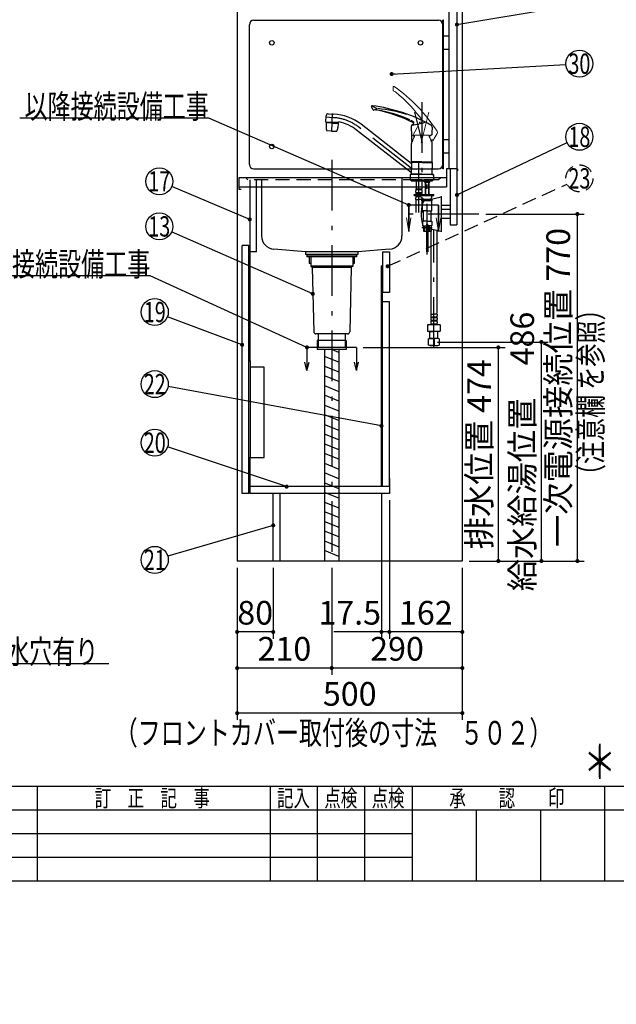
# Model space of a CAD drawing. Units: millimetres. Extents: x 210 to 6060, y -206 to 4222.
# Drawn here: x 2593 to 3918, y -206 to 1979 of the extents above; entities that cross this region are included whole.
import ezdxf

# ---------------------------------------------------------------- set-up
doc = ezdxf.new("R2010")
doc.units = ezdxf.units.MM
doc.header["$LTSCALE"] = 3.75
doc.linetypes.add('DASHDOT', pattern=[50.5, 30, -9, 2.5, -9])
doc.linetypes.add('HIDDEN', pattern=[12.6, 8.4, -4.2])
for name, color, linetype, lineweight in [('その他', 7, 'Continuous', 9), ('シンク', 14, 'Continuous', 9), ('スイッチ', 4, 'Continuous', 9), ('メイン', 7, 'Continuous', 9), ('レイヤ_8', 6, 'Continuous', 9), ('照明等', 134, 'Continuous', 9), ('熱源、換気扇', 214, 'Continuous', 9), ('蛇口、冷蔵庫', 94, 'Continuous', 9), ('電源', 54, 'Continuous', 9)]:
    doc.layers.add(name, color=color, linetype=linetype, lineweight=lineweight)
doc.styles.get("Standard").update_dxf_attribs({"font": 'txt', "bigfont": 'bigfont'})
doc.styles.add('ＭＳ ゴシック', font='txt')
doc.dimstyles.get("Standard").update_dxf_attribs({"dimtxt": 0.18, "dimasz": 0.18, "dimexe": 0.18, "dimexo": 0.0625, "dimgap": 0.09, "dimtad": 0, "dimtih": 1, "dimtoh": 1, "dimdec": 4, "dimzin": 0, "dimdsep": 46, "dimtxsty": 'Standard', "dimcen": 0.09, "dimadec": 0, "dimazin": 0, "dimtfac": 1, "dimtdec": 4, "dimtofl": 0, "dimtmove": 0, "dimatfit": 3, "dimfxl": 1, "dimtolj": 1, "dimtzin": 0, "dimarcsym": 0})

# ---------------------------------------------------------------- blocks, each defined once
blk = doc.blocks.new('_DOT')
at = {"color": 0}
blk.add_line((-0.5, 0), (-1, 0), dxfattribs=at)
at = {"color": 0, "const_width": 0.5}
blk.add_lwpolyline([(-0.25, 0, 1), (0.25, 0, 1)], format="xyb", close=True, dxfattribs=at)
blk = doc.blocks.new('*G58')
at = {"layer": 'メイン', "color": 7, "linetype": 'Continuous', "lineweight": 30}
for p, q in [((3231.4, 1251.5), (3231.4, 1200)), ((3341.4, 1251.5), (3341.4, 1200)), ((3231.4, 1200), (3226.7, 1218.8)), ((3231.4, 1200), (3236.1, 1218.8)), ((3341.4, 1200), (3336.7, 1218.8)), ((3341.4, 1200), (3346.1, 1218.8))]:
    blk.add_line(p, q, dxfattribs=at)
at = {"layer": 'メイン', "color": 7, "linetype": 'DASHDOT', "lineweight": 30}
blk.add_line((3341.4, 1251.5), (3231.4, 1251.5), dxfattribs=at)
blk = doc.blocks.new('Dim35')
at = {"layer": 'メイン', "color": 7, "linetype": 'Continuous', "lineweight": 30}
for p, q in [((3076.4, 762.5), (3076.4, 425)), ((3576.4, 762.5), (3576.4, 425)), ((3576.4, 440), (3076.4, 440))]:
    blk.add_line(p, q, dxfattribs=at)
at = {"layer": 'メイン', "color": 7, "linetype": 'Continuous', "lineweight": 30, "xscale": 9, "yscale": 9, "zscale": 9}
for p, rotation in [((3076.4, 440), 179.9999999999997), ((3576.4, 440), 359.9999999999995)]:
    blk.add_blockref('_DOT', p, dxfattribs=dict(at, rotation=rotation))
at = {"layer": 'メイン', "color": 7, "linetype": 'Continuous', "lineweight": 9, "insert": (3326.4, 440), "char_height": 52.5, "width": 675, "attachment_point": 8, "style": 'ＭＳ ゴシック'}
blk.add_mtext('500', dxfattribs=at)
blk = doc.blocks.new('Dim40')
at = {"layer": 'メイン', "color": 7, "linetype": 'Continuous', "lineweight": 30}
for p, q in [((3414.4, 912.5), (3414.4, 605)), ((3576.4, 762.5), (3576.4, 605)), ((3576.4, 620), (3414.4, 620))]:
    blk.add_line(p, q, dxfattribs=at)
at = {"layer": 'メイン', "color": 7, "linetype": 'Continuous', "lineweight": 30, "xscale": 9, "yscale": 9, "zscale": 9}
for p, rotation in [((3414.4, 620), 179.9999999999997), ((3576.4, 620), 359.9999999999995)]:
    blk.add_blockref('_DOT', p, dxfattribs=dict(at, rotation=rotation))
at = {"layer": 'メイン', "color": 7, "linetype": 'Continuous', "lineweight": 9, "insert": (3495.4, 620), "char_height": 52.5, "width": 637.5, "attachment_point": 8, "style": 'ＭＳ ゴシック'}
blk.add_mtext('162', dxfattribs=at)
blk = doc.blocks.new('Dim41')
at = {"layer": '電源', "color": 54, "linetype": 'Continuous', "lineweight": 30}
for p, q in [((3076.4, 762.5), (3076.4, 525)), ((3286.4, 762.5), (3286.4, 525)), ((3286.4, 540), (3076.4, 540))]:
    blk.add_line(p, q, dxfattribs=at)
at = {"layer": '電源', "color": 54, "linetype": 'Continuous', "lineweight": 30, "xscale": 9, "yscale": 9, "zscale": 9}
for p, rotation in [((3076.4, 540), 179.9999999999997), ((3286.4, 540), 359.9999999999995)]:
    blk.add_blockref('_DOT', p, dxfattribs=dict(at, rotation=rotation))
at = {"layer": '電源', "color": 54, "linetype": 'Continuous', "lineweight": 9, "insert": (3181.4, 540), "char_height": 52.5, "width": 675, "attachment_point": 8, "style": 'ＭＳ ゴシック'}
blk.add_mtext('210', dxfattribs=at)
blk = doc.blocks.new('Dim42')
at = {"layer": '電源', "color": 54, "linetype": 'Continuous', "lineweight": 30}
for p, q in [((3286.4, 762.5), (3286.4, 525)), ((3576.4, 762.5), (3576.4, 525)), ((3576.4, 540), (3286.4, 540))]:
    blk.add_line(p, q, dxfattribs=at)
at = {"layer": '電源', "color": 54, "linetype": 'Continuous', "lineweight": 30, "xscale": 9, "yscale": 9, "zscale": 9}
for p, rotation in [((3286.4, 540), 179.9999999999997), ((3576.4, 540), 359.9999999999995)]:
    blk.add_blockref('_DOT', p, dxfattribs=dict(at, rotation=rotation))
at = {"layer": '電源', "color": 54, "linetype": 'Continuous', "lineweight": 9, "insert": (3431.4, 540), "char_height": 52.5, "width": 675, "attachment_point": 8, "style": 'ＭＳ ゴシック'}
blk.add_mtext('290', dxfattribs=at)
blk = doc.blocks.new('Dim44')
at = {"layer": 'メイン', "color": 7, "linetype": 'Continuous', "lineweight": 30}
for p, q in [((3396.9, 927.5), (3396.9, 605)), ((3414.4, 912.5), (3414.4, 605)), ((3414.4, 620), (3290.9, 620))]:
    blk.add_line(p, q, dxfattribs=at)
at = {"layer": 'メイン', "color": 7, "linetype": 'Continuous', "lineweight": 30, "xscale": 9, "yscale": 9, "zscale": 9}
for p, rotation in [((3396.9, 620), 359.9999999999995), ((3414.4, 620), 179.9999999999997)]:
    blk.add_blockref('_DOT', p, dxfattribs=dict(at, rotation=rotation))
at = {"layer": 'メイン', "color": 7, "linetype": 'Continuous', "lineweight": 9, "insert": (3395.9, 620), "char_height": 52.5, "width": 762.5, "attachment_point": 9, "style": 'ＭＳ ゴシック'}
blk.add_mtext('17.5', dxfattribs=at)
blk = doc.blocks.new('Dim45')
at = {"layer": '照明等', "color": 134, "linetype": 'Continuous', "lineweight": 30}
for p, q in [((3356.4, 1251.5), (3671.4, 1251.5)), ((3656.4, 777.5), (3656.4, 1251.5)), ((3591.4, 777.5), (3671.4, 777.5))]:
    blk.add_line(p, q, dxfattribs=at)
at = {"layer": '照明等', "color": 134, "linetype": 'Continuous', "lineweight": 30, "xscale": 9, "yscale": 9, "zscale": 9}
for p, rotation in [((3656.4, 1251.5), 89.99999999999939), ((3656.4, 777.5), 269.9999999999996)]:
    blk.add_blockref('_DOT', p, dxfattribs=dict(at, rotation=rotation))
at = {"layer": '照明等', "color": 134, "linetype": 'Continuous', "lineweight": 9, "insert": (3656.4, 1014.5), "char_height": 52.5, "width": 1850, "attachment_point": 8, "rotation": 90, "style": 'ＭＳ ゴシック'}
blk.add_mtext('排水位置 474', dxfattribs=at)
blk = doc.blocks.new('MARK_OPEN')
at = {"color": 0}
for q in [(-1, 0.167), (-1, -0.167)]:
    blk.add_line((0, 0), q, dxfattribs=at)
blk = doc.blocks.new('*G74')
at = {"layer": '蛇口、冷蔵庫', "color": 94, "linetype": 'Continuous', "lineweight": 30}
for p, q in [((3102.4, 1221.5), (3105.4, 1221.5)), ((3102.4, 1007.5), (3102.4, 1221.5)), ((3105.4, 1221.5), (3105.4, 1007.5)), ((3136.4, 1208), (3105.4, 1208)), ((3136.4, 1007.5), (3136.4, 1208)), ((3102.4, 1007.5), (3136.4, 1007.5))]:
    blk.add_line(p, q, dxfattribs=at)
blk = doc.blocks.new('Dim50')
at = {"layer": 'メイン', "color": 7, "linetype": 'Continuous', "lineweight": 30}
for p, q in [((3076.4, 762.5), (3076.4, 605)), ((3156.4, 762.5), (3156.4, 605)), ((3156.4, 620), (3076.4, 620))]:
    blk.add_line(p, q, dxfattribs=at)
at = {"layer": 'メイン', "color": 7, "linetype": 'Continuous', "lineweight": 30, "xscale": 9, "yscale": 9, "zscale": 9}
for p, rotation in [((3076.4, 620), 179.9999999999997), ((3156.4, 620), 359.9999999999995)]:
    blk.add_blockref('_DOT', p, dxfattribs=dict(at, rotation=rotation))
at = {"layer": 'メイン', "color": 7, "linetype": 'Continuous', "lineweight": 9, "insert": (3116.4, 620), "char_height": 52.5, "width": 425, "attachment_point": 8, "style": 'ＭＳ ゴシック'}
blk.add_mtext('80', dxfattribs=at)
blk = doc.blocks.new('Dim60')
at = {"layer": 'その他', "color": 7, "linetype": 'Continuous', "lineweight": 30}
for p, q in [((3521.4, 1263.5), (3767.1, 1263.5)), ((3752.1, 777.5), (3752.1, 1263.5)), ((3766.3, 777.5), (3767.1, 777.5))]:
    blk.add_line(p, q, dxfattribs=at)
at = {"layer": 'その他', "color": 7, "linetype": 'Continuous', "lineweight": 30, "xscale": 9, "yscale": 9, "zscale": 9}
for p, rotation in [((3752.1, 1263.5), 89.99999999999949), ((3752.1, 777.5), 269.9999999999998)]:
    blk.add_blockref('_DOT', p, dxfattribs=dict(at, rotation=rotation))
at = {"layer": 'その他', "color": 7, "linetype": 'Continuous', "lineweight": 9, "insert": (3752.1, 1020.5), "char_height": 52.5, "width": 2250, "attachment_point": 8, "rotation": 90, "style": 'ＭＳ ゴシック'}
blk.add_mtext('給水給湯位置\u3000486', dxfattribs=at)
blk = doc.blocks.new('Dim61')
at = {"layer": '電源', "color": 54, "linetype": 'Continuous', "lineweight": 30}
for p, q in [((3628.4, 1547.5), (3847, 1547.5)), ((3832, 777.5), (3832, 1547.5)), ((3591.4, 777.5), (3847, 777.5))]:
    blk.add_line(p, q, dxfattribs=at)
at = {"layer": '電源', "color": 54, "linetype": 'Continuous', "lineweight": 30, "xscale": 9, "yscale": 9, "zscale": 9}
for p, rotation in [((3832, 1547.5), 89.99999999999991), ((3832, 777.5), 269.9999999999998)]:
    blk.add_blockref('_DOT', p, dxfattribs=dict(at, rotation=rotation))
at = {"layer": '電源', "color": 54, "linetype": 'Continuous', "lineweight": 9, "insert": (3832, 1162.5), "char_height": 52.5, "width": 2737.5, "attachment_point": 8, "rotation": 90, "style": 'ＭＳ ゴシック'}
blk.add_mtext('一次電源接続位置 770', dxfattribs=at)

msp = doc.modelspace()

# ---------------------------------------------------------------- linework, layer by layer
at = {"layer": 'その他', "color": 7, "linetype": 'Continuous', "lineweight": 9}
for p, q in [((3422.726, 1821.586), (3422.861, 1829.333)), ((3484.735, 1751.481), (3482.665, 1751.393)), ((3485.402, 1751.638), (3484.735, 1751.481)), ((3486.049, 1751.865), (3485.402, 1751.638)), ((3486.763, 1752.216), (3486.049, 1751.865)), ((3487.414, 1752.67), (3486.763, 1752.216)), ((3487.695, 1752.925), (3487.414, 1752.67)), ((3487.952, 1753.204), (3487.695, 1752.925)), ((3488.177, 1753.5), (3487.952, 1753.204)), ((3488.368, 1753.811), (3488.177, 1753.5)), ((3466.809, 1722.039), (3475.178, 1737.779)), ((3470.94, 1722.567), (3469.94, 1721.567)), ((3469.94, 1721.567), (3469.94, 1718.567)), ((3472.993, 1722.567), (3470.94, 1722.567)), ((3471.891, 1722.567), (3501.94, 1722.567)), ((3501.94, 1722.567), (3502.94, 1721.567)), ((3502.94, 1721.567), (3502.94, 1718.567))]:
    msp.add_line(p, q, dxfattribs=at)
at = {"layer": 'その他', "color": 7, "linetype": 'DASHDOT', "lineweight": 30}
for p, q in [((3486.44, 1796.058), (3486.44, 1617.733)), ((3286.389, 1730.684), (3288.474, 1770.456)), ((3487.898, 1705.189), (3470.86, 1773.523)), ((3290.25, 1761.31), (3272.784, 1762.226)), ((3466.474, 1646.579), (3346.583, 1740.248)), ((3480.14, 1550.947), (3480.14, 1671.184)), ((3498.44, 1457.319), (3498.44, 1643.149)), ((3509.738, 1516.501), (3486.651, 1516.501)), ((3513.356, 1250.663), (3513.356, 1512.785))]:
    msp.add_line(p, q, dxfattribs=at)
at = {"layer": 'その他', "color": 7, "linetype": 'Continuous', "lineweight": 30}
for p, q in [((3278.748, 1769.923), (3290.917, 1769.286)), ((3378.283, 1778.734), (3374.766, 1785.638)), ((3273.344, 1751.179), (3273.397, 1752.178)), ((3273.344, 1751.179), (3287.425, 1750.441)), ((3273.397, 1752.178), (3287.477, 1751.444)), ((3273.407, 1752.38), (3274.106, 1765.726)), ((3274.39, 1750.111), (3273.886, 1740.505)), ((3274.6, 1750.3), (3274.39, 1750.111)), ((3287.371, 1749.425), (3274.39, 1750.111)), ((3287.382, 1749.625), (3274.6, 1750.3)), ((3277.489, 1750.962), (3277.446, 1750.149)), ((3287.372, 1749.434), (3300.354, 1748.749)), ((3287.382, 1749.634), (3300.165, 1748.959)), ((3301.506, 1749.704), (3287.425, 1750.441)), ((3301.558, 1750.702), (3287.477, 1751.449)), ((3297.361, 1749.921), (3297.319, 1749.109)), ((3300.354, 1748.749), (3299.85, 1739.144)), ((3300.354, 1748.749), (3300.165, 1748.959)), ((3301.506, 1749.704), (3301.563, 1750.792)), ((3461.695, 1755.973), (3463.375, 1755.149)), ((3463.375, 1755.149), (3464.95, 1754.326)), ((3464.95, 1754.326), (3465.651, 1753.921)), ((3465.651, 1753.921), (3466.252, 1753.529)), ((3466.252, 1753.529), (3466.426, 1753.402)), ((3466.426, 1753.402), (3466.731, 1753.15)), ((3466.731, 1753.15), (3467.103, 1752.759)), ((3467.103, 1752.759), (3467.397, 1752.332)), ((3467.754, 1748.254), (3467.392, 1747.547)), ((3467.397, 1752.332), (3467.643, 1751.855)), ((3467.643, 1751.855), (3467.859, 1751.321)), ((3467.882, 1748.611), (3467.754, 1748.254)), ((3467.859, 1751.321), (3468.023, 1750.76)), ((3467.977, 1748.978), (3467.882, 1748.611)), ((3468.037, 1749.345), (3467.977, 1748.978)), ((3468.023, 1750.76), (3468.101, 1750.212)), ((3468.06, 1749.716), (3468.037, 1749.345)), ((3468.101, 1750.212), (3468.06, 1749.716)), ((3286.44, 1731.654), (3275.205, 1732.243)), ((3286.44, 1731.654), (3297.675, 1731.065)), ((3463.325, 1638.887), (3341.657, 1733.944)), ((3462.956, 1659.48), (3351.508, 1746.552)), ((3463.94, 1711.535), (3463.94, 1729.361)), ((3465.946, 1745.945), (3464.157, 1744.901)), ((3466.461, 1746.398), (3465.946, 1745.945)), ((3466.926, 1746.903), (3466.461, 1746.398)), ((3467.392, 1747.547), (3466.926, 1746.903)), ((3466.109, 1711.035), (3464.44, 1711.035)), ((3469.94, 1719.808), (3467.015, 1721.363)), ((3508.668, 1722.872), (3502.94, 1719.822)), ((3511.623, 1711.051), (3506.769, 1711.048)), ((3463.44, 1663.102), (3463.44, 1703.774)), ((3509.44, 1663.102), (3509.44, 1703.774)), ((3486.44, 1663.102), (3463.44, 1663.102)), ((3463.44, 1663.102), (3463.94, 1662.602)), ((3463.74, 1661.9), (3463.44, 1661.6)), ((3486.44, 1661.6), (3463.44, 1661.6)), ((3463.44, 1661.6), (3463.44, 1648.949)), ((3467.49, 1661.9), (3463.74, 1661.9)), ((3486.44, 1662.602), (3463.94, 1662.602)), ((3463.94, 1662.4), (3463.94, 1661.9)), ((3486.44, 1662.4), (3463.94, 1662.4)), ((3486.44, 1661.9), (3464.44, 1661.9)), ((3466.49, 1662.602), (3466.49, 1662.4)), ((3486.44, 1663.102), (3509.44, 1663.102)), ((3486.44, 1662.602), (3508.94, 1662.602)), ((3486.44, 1662.4), (3508.94, 1662.4)), ((3486.44, 1661.9), (3509.14, 1661.9)), ((3486.44, 1661.6), (3509.44, 1661.6)), ((3506.39, 1662.602), (3506.39, 1662.4)), ((3508.94, 1662.602), (3509.44, 1663.102)), ((3508.94, 1662.4), (3508.94, 1661.9)), ((3509.14, 1661.9), (3509.44, 1661.6)), ((3509.44, 1661.6), (3509.44, 1648.95)), ((3463.44, 1636.3), (3463.44, 1648.949)), ((3509.44, 1636.3), (3509.44, 1648.95)), ((3460.44, 1634.3), (3460.44, 1623.5)), ((3486.44, 1623.5), (3460.44, 1623.5)), ((3486.44, 1623.5), (3460.44, 1623.5)), ((3464.14, 1635.5), (3461.64, 1635.5)), ((3462.94, 1621.501), (3462.94, 1623.5)), ((3462.94, 1621.501), (3462.94, 1623.5)), ((3462.94, 1621.501), (3480.14, 1621.501)), ((3486.44, 1636.3), (3463.44, 1636.3)), ((3463.44, 1636.3), (3463.74, 1636)), ((3486.44, 1636), (3463.74, 1636)), ((3463.94, 1636), (3463.94, 1635.5)), ((3486.44, 1635.5), (3463.94, 1635.5)), ((3473.64, 1621.501), (3473.64, 1603.201)), ((3480.14, 1621.501), (3498.44, 1621.501)), ((3486.44, 1636.3), (3509.44, 1636.3)), ((3486.44, 1636), (3509.14, 1636)), ((3508.94, 1635.5), (3486.44, 1635.5)), ((3486.44, 1623.5), (3512.44, 1623.5)), ((3486.44, 1623.5), (3512.44, 1623.5)), ((3486.64, 1621.501), (3486.64, 1603.201)), ((3492.59, 1618.701), (3492.59, 1621.501)), ((3492.59, 1618.701), (3492.79, 1618.501)), ((3492.79, 1618.501), (3498.44, 1618.501)), ((3494.44, 1592.002), (3494.44, 1618.501)), ((3495.117, 1592.002), (3495.117, 1618.501)), ((3498.44, 1621.501), (3509.94, 1621.501)), ((3498.44, 1618.501), (3504.09, 1618.501)), ((3501.764, 1592.002), (3501.764, 1618.501)), ((3502.44, 1592.002), (3502.44, 1618.501)), ((3504.09, 1618.501), (3504.29, 1618.701)), ((3504.29, 1618.701), (3504.29, 1621.501)), ((3505.39, 1636), (3508.44, 1636)), ((3506.39, 1636), (3508.44, 1636)), ((3506.39, 1636), (3509.14, 1636)), ((3506.69, 1636.3), (3509.44, 1636.3)), ((3508.74, 1635.5), (3511.24, 1635.5)), ((3508.94, 1636), (3508.94, 1635.5)), ((3509.44, 1636.3), (3509.14, 1636)), ((3509.94, 1621.501), (3509.94, 1623.5)), ((3509.94, 1621.501), (3509.94, 1623.5)), ((3512.44, 1634.3), (3512.44, 1623.5)), ((3473.14, 1596.351), (3473.14, 1599.151)), ((3473.94, 1602.901), (3473.64, 1603.201)), ((3473.74, 1600.901), (3473.74, 1602.901)), ((3473.74, 1602.901), (3480.14, 1602.901)), ((3486.54, 1602.401), (3473.74, 1602.401)), ((3486.54, 1600.901), (3473.74, 1600.901)), ((3474.24, 1602.901), (3480.14, 1602.901)), ((3486.54, 1602.901), (3480.14, 1602.901)), ((3486.04, 1602.901), (3480.14, 1602.901)), ((3486.34, 1602.901), (3486.64, 1603.201)), ((3486.54, 1600.901), (3486.54, 1602.901)), ((3487.14, 1596.351), (3487.14, 1599.151)), ((3469.14, 1588.501), (3469.14, 1590.501)), ((3469.14, 1590.501), (3513.44, 1590.501)), ((3469.14, 1588.501), (3513.44, 1588.501)), ((3473.14, 1590.501), (3473.14, 1591.351)), ((3473.14, 1579.501), (3473.14, 1583.551)), ((3473.14, 1579.501), (3480.14, 1579.501)), ((3473.44, 1577.07), (3473.44, 1550.947)), ((3473.74, 1593.101), (3473.74, 1594.601)), ((3486.54, 1594.601), (3473.74, 1594.601)), ((3486.54, 1593.101), (3473.74, 1593.101)), ((3473.74, 1585.301), (3473.74, 1586.801)), ((3483.491, 1586.801), (3473.74, 1586.801)), ((3485.111, 1585.301), (3473.74, 1585.301)), ((3487.14, 1579.501), (3480.14, 1579.501)), ((3483.094, 1587.169), (3490.222, 1580.567)), ((3486.54, 1593.101), (3486.54, 1594.601)), ((3486.84, 1577.07), (3486.84, 1550.947)), ((3487.14, 1590.501), (3487.14, 1591.351)), ((3487.14, 1579.501), (3487.14, 1583.422)), ((3487.94, 1579.501), (3487.94, 1576.501)), ((3498.44, 1579.501), (3487.94, 1579.501)), ((3508.94, 1576.501), (3487.94, 1576.501)), ((3487.94, 1555.001), (3487.94, 1576.501)), ((3494.44, 1590.501), (3494.44, 1592.002)), ((3495.117, 1590.501), (3495.117, 1592.002)), ((3508.94, 1579.501), (3498.44, 1579.501)), ((3501.764, 1590.501), (3501.764, 1592.002)), ((3502.44, 1590.501), (3502.44, 1592.002)), ((3507.94, 1586.501), (3507.94, 1583.501)), ((3508.94, 1579.501), (3508.94, 1576.501)), ((3508.94, 1555.001), (3508.94, 1576.501)), ((3513.44, 1588.501), (3513.44, 1590.501)), ((3498.44, 1554.501), (3488.44, 1554.501)), ((3489.94, 1532.501), (3489.94, 1553.501)), ((3498.44, 1554.501), (3508.44, 1554.501)), ((3506.94, 1532.501), (3506.94, 1553.501)), ((3487.94, 1531.001), (3487.94, 1522.001)), ((3498.44, 1531.501), (3488.44, 1531.501)), ((3498.44, 1531.501), (3508.44, 1531.501)), ((3508.94, 1531.001), (3508.94, 1522.001)), ((3488.44, 1521.501), (3496.94, 1521.501)), ((3489.94, 1521.501), (3489.94, 1509.501)), ((3489.94, 1509.501), (3496.94, 1509.501)), ((3493.533, 1509.501), (3493.533, 1521.501)), ((3496.94, 1523.701), (3496.94, 1509.501)), ((3499.89, 1523.501), (3496.99, 1523.501)), ((3496.99, 1523.501), (3496.99, 1463.501)), ((3499.64, 1524.001), (3497.24, 1524.001)), ((3499.89, 1523.501), (3499.89, 1463.501)), ((3499.94, 1523.701), (3499.94, 1509.501)), ((3508.44, 1521.501), (3499.94, 1521.501)), ((3499.94, 1509.501), (3506.94, 1509.501)), ((3503.348, 1509.501), (3503.348, 1521.501)), ((3506.656, 1512.785), (3506.656, 1327.734)), ((3506.94, 1521.501), (3506.94, 1509.501)), ((3520.056, 1512.785), (3520.056, 1327.734)), ((3499.89, 1463.501), (3496.99, 1463.501)), ((3506.356, 1325.303), (3506.356, 1321.253)), ((3506.356, 1325.303), (3513.356, 1325.303)), ((3506.356, 1316.253), (3506.356, 1313.453)), ((3506.956, 1319.503), (3519.756, 1319.503)), ((3506.956, 1319.503), (3506.956, 1318.003)), ((3506.956, 1318.003), (3519.756, 1318.003)), ((3506.956, 1311.703), (3519.756, 1311.703)), ((3506.956, 1311.703), (3506.956, 1310.203)), ((3520.356, 1325.303), (3513.356, 1325.303)), ((3519.756, 1319.503), (3519.756, 1318.003)), ((3519.756, 1311.703), (3519.756, 1310.203)), ((3520.356, 1325.303), (3520.356, 1321.253)), ((3520.356, 1316.253), (3520.356, 1313.453)), ((3498.856, 1299.845), (3498.856, 1288.845)), ((3513.356, 1301.845), (3500.856, 1301.845)), ((3506.356, 1308.453), (3506.356, 1305.653)), ((3506.956, 1310.203), (3519.756, 1310.203)), ((3506.956, 1303.903), (3519.756, 1303.903)), ((3506.956, 1303.903), (3506.956, 1301.903)), ((3506.956, 1302.403), (3519.756, 1302.403)), ((3525.856, 1301.845), (3513.356, 1301.845)), ((3519.756, 1303.903), (3519.756, 1301.903)), ((3520.356, 1308.453), (3520.356, 1305.653)), ((3527.856, 1288.845), (3527.856, 1299.845)), ((3513.356, 1286.845), (3500.856, 1286.845)), ((3501.356, 1270.697), (3504.356, 1271.501)), ((3502, 1270.697), (3501.356, 1270.697)), ((3501.356, 1256.394), (3501.356, 1270.697)), ((3504.4, 1286.845), (3504.356, 1286.801)), ((3504.356, 1271.501), (3504.356, 1286.801)), ((3504.356, 1286.801), (3513.356, 1286.801)), ((3504.356, 1271.501), (3513.356, 1271.501)), ((3514, 1270.697), (3512.712, 1270.697)), ((3512.712, 1270.697), (3512.712, 1256.394)), ((3525.856, 1286.845), (3513.356, 1286.845)), ((3522.356, 1286.801), (3513.356, 1286.801)), ((3522.356, 1271.501), (3513.356, 1271.501)), ((3522.356, 1271.501), (3513.356, 1271.501)), ((3514, 1270.697), (3514, 1256.394)), ((3514, 1270.697), (3514, 1256.394)), ((3522.312, 1286.845), (3522.356, 1286.801)), ((3522.356, 1271.501), (3522.356, 1286.801)), ((3525.356, 1270.697), (3522.356, 1271.501)), ((3525.356, 1270.697), (3524.712, 1270.697)), ((3525.356, 1270.697), (3525.356, 1256.41)), ((3504.356, 1255.501), (3501.356, 1256.394)), ((3502, 1256.394), (3501.356, 1256.394)), ((3513.356, 1255.501), (3504.356, 1255.501)), ((3514, 1256.394), (3512.712, 1256.394)), ((3513.356, 1255.501), (3522.356, 1255.501))]:
    msp.add_line(p, q, dxfattribs=at)
at = {"layer": 'その他', "color": 7, "linetype": 'DASHDOT', "lineweight": 9}
msp.add_line((3484.983, 1705.189), (3502.02, 1773.523), dxfattribs=at)
at = {"layer": 'その他', "color": 7, "linetype": 'HIDDEN', "lineweight": 30}
for p, q in [((3499.89, 1518.101), (3496.99, 1518.101)), ((3499.89, 1470.501), (3496.99, 1470.501))]:
    msp.add_line(p, q, dxfattribs=at)
at = {"layer": 'その他', "color": 7, "linetype": 'Continuous', "lineweight": 9}
for centre, radius, start, end in [((3424.226, 1821.56), 1.5, 179.000581, 259.991211), ((3424.361, 1829.307), 1.5, 53.54315, 179.000581), ((3422.227, 1810.235), 10, 55.131998, 79.991211), ((3215.619, 1534.774), 362.502, 32.834541, 54.669244), ((3236.59, 1578.937), 306.55, 34.782216, 51.396644), ((3297.077, 1828.775), 200, 332.936368, 336.859286), ((3482.829, 1749.4), 2, 94.698944, 157.141482), ((3493.925, 1749.375), 2, 62.965816, 107.663248), ((3516.007, 1728.617), 5, 329.857445, 32.834541), ((3483.065, 1707.567), 17.125, 140.033787, 180), ((3467.25, 1721.804), 0.5, 152, 242), ((3489.815, 1707.567), 17.125, 0, 39.966213), ((3952.72, 1475.03), 500, 149.857445, 151.798738)]:
    msp.add_arc(centre, radius, start, end, dxfattribs=at)
at = {"layer": 'その他', "color": 7, "linetype": 'Continuous', "lineweight": 30}
for centre, radius, start, end in [((3278.596, 1765.426), 4.5, 87, 177), ((3376.102, 1786.319), 1.5, 56.509195, 207.000581), ((3330.068, 1428.263), 362.502, 60.834541, 82.669244), ((3487.572, 1954.178), 200, 236.412522, 239.368915), ((3379.62, 1779.415), 1.5, 207.000581, 287.991211), ((3383.172, 1768.477), 10, 83.131998, 107.991211), ((3327.852, 1477.102), 306.55, 62.782216, 79.396644), ((3384.607, 1780.391), 2, 263.131998, 57.890719), ((3331.38, 1454.902), 328.068, 66.965863, 80.068271), ((3348.984, 1418.019), 365.666, 73.390052, 83.694561), ((3273.607, 1752.369), 0.2, 177, 267), ((3285.017, 1661.447), 108, 52, 87.000002), ((3302.561, 1750.74), 1, 78.883856, 177.017346), ((3285.017, 1661.447), 92, 52, 78.883856), ((3447.805, 1894.209), 150, 276.611424, 287.663248), ((3293.859, 1739.458), 20, 176.999937, 201.146785), ((3279.878, 1740.191), 20, 332.853089, 356.999937), ((3465.24, 1743.214), 2, 94.740453, 185.141482), ((3263.967, 1726.093), 200, 0.936368, 4.859286), ((3504.291, 1740.44), 5, 357.857445, 60.834541), ((4008.938, 1721.56), 500, 177.857445, 179.798738), ((3486.44, 1703.774), 23, 161.444584, 180), ((3464.44, 1711.535), 0.5, 180, 270), ((3484.865, 1711.057), 2, 270, 295), ((3486.44, 1703.774), 23, 0, 18.831423), ((3508.441, 1723.318), 0.5, 298.038237, 359.798738), ((3511.633, 1711.551), 0.5, 270.038237, 331.798738), ((3463.14, 1659.717), 0.3, 232, 0), ((3463.14, 1638.651), 0.3, 0, 52), ((3461.64, 1634.3), 1.2, 90, 180), ((3511.24, 1634.3), 1.2, 0, 90), ((3475.992, 1599.151), 2.852, 142.150711, 180), ((3475.992, 1596.351), 2.852, 180, 217.849289), ((3484.288, 1599.151), 2.852, 360, 37.849289), ((3484.288, 1596.351), 2.852, 322.150711, 0), ((3475.992, 1591.351), 2.852, 142.150711, 180), ((3475.992, 1588.551), 2.852, 180, 217.849289), ((3475.992, 1583.551), 2.852, 142.150711, 180), ((3483.44, 1577.07), 10, 165.930132, 180), ((3479.696, 1583.501), 5, 47.193831, 90), ((3484.288, 1591.351), 2.852, 360, 37.849289), ((3476.84, 1577.07), 10, 0, 14.069868), ((3492.94, 1583.501), 4, 226.274363, 270), ((3503.94, 1583.501), 4, 270, 0), ((3509.94, 1586.501), 2, 90, 180), ((3488.44, 1555.001), 0.5, 180, 270), ((3488.94, 1553.501), 1, 0, 90), ((3507.94, 1553.501), 1, 90, 180), ((3508.44, 1555.001), 0.5, 270, 0), ((3488.44, 1531.001), 0.5, 90, 180), ((3488.94, 1532.501), 1, 270, 0), ((3507.94, 1532.501), 1, 180, 270), ((3508.44, 1531.001), 0.5, 0, 90), ((3488.44, 1522.001), 0.5, 180, 270), ((3497.24, 1523.701), 0.3, 90, 180), ((3499.64, 1523.701), 0.3, 0, 90), ((3508.44, 1522.001), 0.5, 270, 0), ((3509.208, 1321.253), 2.852, 180, 217.849289), ((3509.208, 1316.253), 2.852, 142.150711, 180), ((3509.208, 1313.453), 2.852, 180, 217.849289), ((3516.656, 1327.734), 10, 180, 194.069868), ((3517.504, 1321.253), 2.852, 322.150711, 0), ((3517.504, 1316.253), 2.852, 360, 37.849289), ((3517.504, 1313.453), 2.852, 322.150711, 0), ((3500.856, 1299.845), 2, 90, 180), ((3509.208, 1308.453), 2.852, 142.150711, 180), ((3509.208, 1305.653), 2.852, 180, 217.849289), ((3517.504, 1308.453), 2.852, 360, 37.849289), ((3517.504, 1305.653), 2.852, 322.150711, 0), ((3525.856, 1299.845), 2, 0, 90), ((3500.856, 1288.845), 2, 180, 270), ((3507.356, 1253.238), 18.262, 72.945658, 107.054342), ((3519.356, 1253.238), 18.262, 72.945658, 107.054342), ((3525.856, 1288.845), 2, 270, 0), ((3507.356, 1272.003), 16.503, 251.061269, 288.938731), ((3519.356, 1272.003), 16.503, 251.061269, 289.114347)]:
    msp.add_arc(centre, radius, start, end, dxfattribs=at)
at = {"layer": 'その他', "color": 7, "linetype": 'DASHDOT', "lineweight": 30}
msp.add_arc((3285.017, 1661.447), 100, 52, 87.000002, dxfattribs=at)
at = {"layer": 'シンク', "color": 14, "linetype": 'DASHDOT', "lineweight": 30}
for p, q in [((3286.44, 1667.5), (3286.44, 777.5)), ((3130.44, 1623.5), (3130.44, 1607.5)), ((3442.44, 1627.5), (3442.44, 1607.5))]:
    msp.add_line(p, q, dxfattribs=at)
at = {"layer": 'シンク', "color": 14, "linetype": 'Continuous', "lineweight": 30}
for p, q in [((3541.44, 1647.5), (3541.44, 1607.5)), ((3565.44, 1647.5), (3541.44, 1647.5)), ((3565.44, 1647.5), (3565.44, 1643.5)), ((3080.44, 1627.5), (3080.44, 1602.5)), ((3541.44, 1627.5), (3080.44, 1627.5)), ((3528.44, 1627.5), (3523.44, 1623.5)), ((3080.44, 1607.5), (3541.44, 1607.5)), ((3080.44, 1602.5), (3085.44, 1602.5)), ((3130.44, 1607.5), (3130.44, 1499.151)), ((3442.44, 1607.5), (3442.44, 1499.151)), ((3228.44, 1463.5), (3157.999, 1469.25)), ((3414.881, 1469.25), (3344.44, 1463.5)), ((3344.44, 1463.5), (3228.44, 1463.5)), ((3228.44, 1463.5), (3228.44, 1457.5)), ((3242.44, 1456.5), (3228.44, 1457.5)), ((3344.44, 1457.5), (3228.44, 1457.5)), ((3330.44, 1456.5), (3242.44, 1456.5)), ((3344.44, 1457.5), (3330.44, 1456.5)), ((3344.44, 1463.5), (3344.44, 1457.5))]:
    msp.add_line(p, q, dxfattribs=at)
at = {"layer": 'シンク', "color": 14, "linetype": 'HIDDEN', "lineweight": 30}
for p in [(3095.44, 1627.5), (3523.44, 1623.5)]:
    msp.add_line(p, (3100.44, 1623.5), dxfattribs=at)
at = {"layer": 'シンク', "color": 14, "linetype": 'Continuous', "lineweight": 30}
for centre, start, end in [((3160.44, 1499.151), 180, 265.333142), ((3412.44, 1499.151), 274.666858, 0)]:
    msp.add_arc(centre, 30, start, end, dxfattribs=at)
at = {"layer": 'スイッチ', "color": 4, "linetype": 'Continuous', "lineweight": 30}
for p, q in [((3399.44, 1463.5), (3414.44, 1463.5)), ((3399.44, 1463.5), (3399.44, 1373.5)), ((3414.44, 1463.5), (3414.44, 1373.5)), ((3414.44, 1373.5), (3399.44, 1373.5)), ((3414.44, 1352.5), (3399.44, 1352.5))]:
    msp.add_line(p, q, dxfattribs=at)
at = {"layer": 'スイッチ', "color": 4, "linetype": 'HIDDEN', "lineweight": 30}
msp.add_lwpolyline([(3410.382, 1431.579), (3809.162, 1614.104)], dxfattribs=at)
msp.add_circle((3836.44, 1626.59), 30, dxfattribs=at)
at = {"layer": 'メイン', "color": 7, "linetype": 'Continuous', "lineweight": 30}
for p, q in [((3076.44, 2677.5), (3076.44, 777.5)), ((3546.44, 2677.5), (3546.44, 1647.5)), ((3564.44, 2677.5), (3564.44, 1647.5)), ((3576.44, 2677.5), (3576.44, 777.5)), ((3549.44, 1647.5), (3549.44, 1523.5)), ((3564.44, 1647.5), (3564.44, 1523.5)), ((3104.44, 1623.5), (3104.44, 1221.5)), ((3119.44, 1463.5), (3119.44, 1623.5)), ((3549.44, 1523.5), (3564.44, 1523.5)), ((3102.44, 1477.5), (3087.44, 1477.5)), ((3087.44, 927.5), (3087.44, 1477.5)), ((3102.44, 927.5), (3102.44, 1477.5)), ((3396.94, 942.5), (3396.94, 1432.5)), ((3399.44, 1432.5), (3396.94, 1432.5)), ((3399.44, 942.5), (3399.44, 1432.5)), ((3414.44, 942.5), (3414.44, 1352.5)), ((3104.44, 1007.5), (3104.44, 927.5)), ((3414.44, 942.5), (3104.44, 942.5)), ((3414.44, 960.5), (3414.44, 927.5)), ((3102.44, 927.5), (3087.44, 927.5)), ((3414.44, 927.5), (3104.44, 927.5)), ((3156.44, 777.5), (3156.44, 927.5)), ((3171.44, 927.5), (3171.44, 777.5)), ((3576.44, 777.5), (3076.44, 777.5)), ((210, 277.5), (6060, 277.5)), ((2632.5, 277.5), (2632.5, 67.5)), ((3150, 277.5), (3150, 67.5)), ((3255, 67.5), (3255, 277.5)), ((3360, 67.5), (3360, 277.5)), ((3465, 277.5), (3465, 67.5)), ((3892.5, 277.5), (3892.5, 67.5)), ((2212.5, 225), (4320, 225)), ((3607.5, 225), (3607.5, 67.5)), ((3750, 225), (3750, 67.5)), ((2212.5, 172.5), (3465, 172.5)), ((2212.5, 120), (3465, 120)), ((210, 67.5), (6060, 67.5))]:
    msp.add_line(p, q, dxfattribs=at)
for points in [[(3564.44, 1967.94), (3786.85, 2005.061)], [(3419.368, 1858.086), (3806.486, 1879.433)], [(3564.44, 1589.926), (3809.332, 1706.028)], [(3104.44, 1535.548), (2931.098, 1608.379)], [(3231.44, 1251.5), (2883.44, 1410), (2463.44, 1410)], [(3087.44, 1257.166), (2921.526, 1319.456)], [(3396.94, 1077.236), (2922.944, 1164.564)], [(3186.219, 942.5), (2921.903, 1030.521)], [(1928.44, 927.5), (2266.44, 550), (2791.44, 550)], [(3156.44, 856.567), (2922.244, 788.386)]]:
    msp.add_lwpolyline(points, dxfattribs=at)
for centre in [(3836.44, 1881.085), (3836.44, 1718.88), (2903.44, 1620), (2893.44, 1330), (2893.44, 1170), (2893.44, 1040), (2893.44, 780)]:
    msp.add_circle(centre, 30, dxfattribs=at)
at = {"layer": 'レイヤ_8', "color": 6, "linetype": 'Continuous', "lineweight": 30}
for p, q in [((3495.246, 1577.806), (3529.44, 1585.5)), ((3529.44, 1587.25), (3529.44, 1507.75)), ((3549.44, 1557.5), (3529.44, 1557.5)), ((3549.44, 1537.5), (3529.44, 1537.5)), ((3495.246, 1517.194), (3529.44, 1509.5)), ((3119.44, 1463.5), (3104.44, 1463.5))]:
    msp.add_line(p, q, dxfattribs=at)
at = {"layer": 'レイヤ_8', "color": 6, "linetype": 'DASHDOT', "lineweight": 30}
msp.add_line((3613.44, 1547.5), (3442.44, 1547.5), dxfattribs=at)
at = {"layer": 'レイヤ_8', "color": 6, "linetype": 'Continuous', "lineweight": 30}
for centre, radius, start, end in [((3497.441, 1568.05), 10, 102.680383, 166.124859), ((3580.635, 1547.5), 95.694, 166.124859, 193.875141), ((3497.441, 1526.95), 10, 193.875141, 257.319617)]:
    msp.add_arc(centre, radius, start, end, dxfattribs=at)
at = {"layer": '照明等', "color": 134, "linetype": 'Continuous', "lineweight": 30}
for p, q in [((3231.44, 1456.5), (3231.44, 1452.5)), ((3341.44, 1456.5), (3231.44, 1456.5)), ((3341.44, 1452.5), (3231.44, 1452.5)), ((3236.34, 1452.5), (3236.34, 1438)), ((3239.94, 1452.5), (3239.94, 1432)), ((3332.94, 1452.5), (3332.94, 1432)), ((3336.54, 1452.5), (3336.54, 1438)), ((3341.44, 1456.5), (3341.44, 1452.5)), ((3239.94, 1438), (3236.34, 1438)), ((3332.94, 1432), (3239.94, 1432)), ((3239.94, 1432), (3242.94, 1429)), ((3329.94, 1429), (3242.94, 1429)), ((3242.94, 1429), (3246.324, 1286.381)), ((3329.94, 1429), (3326.556, 1286.381)), ((3332.94, 1432), (3329.94, 1429)), ((3336.54, 1438), (3332.94, 1438)), ((3321.557, 1281.5), (3251.323, 1281.5)), ((3256.44, 1281.5), (3256.44, 1266.5)), ((3316.44, 1281.5), (3316.44, 1266.5)), ((3254.04, 1266.5), (3254.04, 1246.5)), ((3318.84, 1246.5), (3254.04, 1246.5)), ((3318.84, 1266.5), (3254.19, 1266.5)), ((3256.44, 1266.5), (3256.44, 1251.5)), ((3316.44, 1266.5), (3316.44, 1251.5)), ((3318.84, 1266.5), (3318.84, 1246.5))]:
    msp.add_line(p, q, dxfattribs=at)
msp.add_lwpolyline([(3244.334, 1370.258), (2930.907, 1507.935)], dxfattribs=at)
msp.add_circle((2903.44, 1520), 30, dxfattribs=at)
for centre, start, end in [((3251.323, 1286.5), 181.359306, 270), ((3321.557, 1286.5), 270, 358.640694)]:
    msp.add_arc(centre, 5, start, end, dxfattribs=at)
at = {"layer": '熱源、換気扇', "color": 214, "linetype": 'Continuous', "lineweight": 30}
for p, q in [((3103.44, 1657.5), (3103.44, 1967.5)), ((3113.44, 1977.5), (3523.44, 1977.5)), ((3534.44, 1977.5), (3533.44, 1977.5)), ((3533.44, 1647.5), (3533.44, 1977.5)), ((3534.44, 1647.5), (3534.44, 1977.5)), ((3546.44, 1942.5), (3534.44, 1942.5)), ((3546.44, 1912.5), (3534.44, 1912.5)), ((3546.44, 1712.5), (3534.44, 1712.5)), ((3546.44, 1682.5), (3534.44, 1682.5)), ((3113.44, 1647.5), (3523.44, 1647.5)), ((3534.44, 1647.5), (3533.44, 1647.5))]:
    msp.add_line(p, q, dxfattribs=at)
for centre in [(3153.44, 1927.5), (3483.44, 1927.5), (3153.44, 1697.5)]:
    msp.add_circle(centre, 5, dxfattribs=at)
for centre, start, end in [((3113.44, 1967.5), 90, 180), ((3523.44, 1967.5), 0, 90), ((3113.44, 1657.5), 180, 270), ((3523.44, 1657.5), 270, 0)]:
    msp.add_arc(centre, 10, start, end, dxfattribs=at)
at = {"layer": '蛇口、冷蔵庫', "color": 94, "linetype": 'DASHDOT', "lineweight": 30}
msp.add_line((3523.44, 1567.5), (3457.44, 1567.5), dxfattribs=at)
at = {"layer": '蛇口、冷蔵庫', "color": 94, "linetype": 'Continuous', "lineweight": 30}
for p, q in [((3457.44, 1509), (3457.44, 1567.5)), ((3457.44, 1567.5), (3457.44, 1509)), ((3523.44, 1509), (3523.44, 1567.5)), ((3523.44, 1567.5), (3523.44, 1509))]:
    msp.add_line(p, q, dxfattribs=at)
msp.add_lwpolyline([(3457.44, 1567.5), (3013.44, 1760), (2593.44, 1760)], dxfattribs=at)
msp.add_arc((3509.088, 1652.999), 1, 307.193666, 2.755139, dxfattribs=at)
at = {"layer": '電源', "color": 54, "linetype": 'Continuous', "lineweight": 30}
for p, q in [((3529.44, 1567.25), (3549.44, 1567.25)), ((3270.44, 1246.5), (3270.44, 776.5)), ((3302.44, 1240.1), (3286.44, 1246.5)), ((3302.44, 1246.5), (3302.44, 776.5)), ((3302.44, 1218.559), (3270.44, 1231.359)), ((3270.44, 1209.819), (3302.44, 1197.019)), ((3302.44, 1175.478), (3270.44, 1188.278)), ((3270.44, 1166.737), (3302.44, 1153.937)), ((3302.44, 1132.397), (3270.44, 1145.197)), ((3270.44, 1123.656), (3302.44, 1110.856)), ((3302.44, 1089.315), (3270.44, 1102.115)), ((3270.44, 1080.575), (3302.44, 1067.775)), ((3302.44, 1046.234), (3270.44, 1059.034)), ((3270.44, 1037.493), (3302.44, 1024.693)), ((3302.44, 1003.153), (3270.44, 1015.953)), ((3270.44, 994.412), (3302.44, 981.612)), ((3302.44, 960.071), (3270.44, 972.871)), ((3270.44, 951.331), (3302.44, 938.531)), ((3302.44, 916.99), (3270.44, 929.79)), ((3270.44, 908.249), (3302.44, 895.449)), ((3302.44, 873.909), (3270.44, 886.709)), ((3270.44, 865.168), (3302.44, 852.368)), ((3302.44, 830.827), (3270.44, 843.627)), ((3270.44, 822.087), (3302.44, 809.287)), ((3302.44, 787.746), (3270.44, 800.546))]:
    msp.add_line(p, q, dxfattribs=at)

# ---------------------------------------------------------------- block references
for name in ['*G58', '*G74']:
    msp.add_blockref(name, (0, 0))
at = {"layer": 'スイッチ', "color": 4, "linetype": 'HIDDEN', "lineweight": 30, "xscale": 9, "yscale": 9, "zscale": 9, "rotation": 204.5940318854364}
msp.add_blockref('_DOT', (3410.382, 1431.579), dxfattribs=at)
at = {"layer": 'メイン', "color": 7, "linetype": 'Continuous', "lineweight": 30, "xscale": 9, "yscale": 9, "zscale": 9}
for p, rotation in [((3564.44, 1967.94), 189.475674810534), ((3419.368, 1858.086), 183.1564189761776), ((3564.44, 1589.926), 205.3653807627772), ((3104.44, 1535.548), 337.2099576725384), ((3087.44, 1257.166), 339.4222285140887), ((3231.44, 1251.5), 335.5126440314132), ((3396.94, 1077.236), 349.5609826618337), ((3186.219, 942.5), 341.5814367694834), ((3156.44, 856.567), 16.23182673548897)]:
    msp.add_blockref('_DOT', p, dxfattribs=dict(at, rotation=rotation))
at = {"layer": '照明等', "color": 134, "linetype": 'Continuous', "lineweight": 30, "xscale": 9, "yscale": 9, "zscale": 9, "rotation": 336.285971973272}
msp.add_blockref('_DOT', (3244.334, 1370.258), dxfattribs=at)
at = {"layer": '蛇口、冷蔵庫', "color": 94, "linetype": 'Continuous', "lineweight": 30}
for name, p, xscale, yscale, zscale, rotation in [('_DOT', (3457.44, 1567.5), 9, 9, 9, 336.560443716046), ('MARK_OPEN', (3457.44, 1509), 30, 30, 30, 269.9999999999996), ('MARK_OPEN', (3523.44, 1509), 30, 30, 30, 269.9999999999996)]:
    msp.add_blockref(name, p, dxfattribs=dict(at, xscale=xscale, yscale=yscale, zscale=zscale, rotation=rotation))

# ---------------------------------------------------------------- texts
at = {"layer": 'スイッチ', "color": 4, "linetype": 'Continuous', "lineweight": 9, "insert": (3836.44, 1626.59), "char_height": 45, "width": 53.03702, "attachment_point": 5}
msp.add_mtext('{\\fＭＳ ゴシック;\\W0.714286;23}', dxfattribs=at)
at = {"layer": 'メイン', "color": 7, "linetype": 'Continuous', "lineweight": 9}
for s, insert, char_height, width, attachment_point in [('{\\fＭＳ ゴシック;\\W0.714286;30}', (3836.44, 1881.085), 45, 54.45195, 5), ('{\\fＭＳ ゴシック;\\W0.714286;18}', (3836.44, 1718.88), 45, 50.52666, 5), ('{\\fＭＳ ゴシック;\\W0.714286;17}', (2903.44, 1620), 45, 49.56816, 5), ('{\\fＭＳ ゴシック;\\W0.714286;以降接続設備工事}', (2883.44, 1410), 52.5, 543.20347, 9), ('{\\fＭＳ ゴシック;\\W0.714286;19}', (2893.44, 1330), 45, 50.02459, 5), ('{\\fＭＳ ゴシック;\\W0.714286;22}', (2893.44, 1170), 45, 53.26524, 5), ('{\\fＭＳ ゴシック;\\W0.714286;20}', (2893.44, 1040), 45, 54.22374, 5), ('{\\fＭＳ ゴシック;\\W0.714286;21}', (2893.44, 780), 45, 44.95823, 5), ('{\\fＭＳ ゴシック;\\W0.714286;底板Φ９０排水穴有り}', (2266.44, 550), 52.5, 673.55952, 7), ('{\\fＭＳ ゴシック;\\W0.714286;（フロントカバー取付後の寸法\u3000５０２）}', (3776.44, 370), 52.5, 1220.91649, 9), ('{\\fＭＳ ゴシック;\\W0.714286;＊\u3000お願い\u3000本物件のご発注時には本図面を必ずご添付下さい。}', (3845, 293.901), 75, 2780.18361, 7), ('{\\fＭＳ ゴシック;\\W0.714286;訂\u3000正\u3000記\u3000事}', (2760, 232.5), 37.5, 339.92531, 7), ('{\\fＭＳ ゴシック;\\W0.714286;記入}', (3165, 232.5), 37.5, 92.88325, 7), ('{\\fＭＳ ゴシック;\\W0.714286;点検}', (3270, 232.5), 37.5, 92.65504, 7), ('{\\fＭＳ ゴシック;\\W0.714286;点検}', (3375, 232.5), 37.5, 92.65504, 7), ('{\\fＭＳ ゴシック;\\W0.714286;承\u3000\u3000認\u3000\u3000印}', (3547.5, 232.5), 37.5, 338.55603, 7)]:
    msp.add_mtext(s, dxfattribs=dict(at, insert=insert, char_height=char_height, width=width, attachment_point=attachment_point))
at = {"layer": 'メイン', "color": 7, "linetype": 'Continuous', "lineweight": 9, "insert": (3887.614, 941.505), "char_height": 52.5, "width": 494.0537, "attachment_point": 7, "rotation": 90}
msp.add_mtext('{\\fＭＳ ゴシック;\\W0.714286;（注意欄 を参照）}', dxfattribs=at)
at = {"layer": '照明等', "color": 134, "linetype": 'Continuous', "lineweight": 9, "insert": (2903.44, 1520), "char_height": 45, "width": 50.02459, "attachment_point": 5}
msp.add_mtext('{\\fＭＳ ゴシック;\\W0.714286;13}', dxfattribs=at)
at = {"layer": '蛇口、冷蔵庫', "color": 94, "linetype": 'Continuous', "lineweight": 9, "insert": (3013.44, 1760), "char_height": 52.5, "width": 543.20347, "attachment_point": 9}
msp.add_mtext('{\\fＭＳ ゴシック;\\W0.714286;以降接続設備工事}', dxfattribs=at)

# ---------------------------------------------------------------- dimensions: what is measured, and where the dimension line sits
at = {"layer": 'その他', "color": 7, "linetype": 'Continuous', "lineweight": 30}
dim = msp.add_linear_dim(base=(3752.146, 1263.501), p1=(3751.272, 777.5), p2=(3506.44, 1263.501), angle=90, text='給<>', dimstyle='Standard', override={"dimscale": 1, "dimtxt": 52.5, "dimasz": 9, "dimexe": 15, "dimexo": 15, "dimgap": 0, "dimtad": 1, "dimtih": 0, "dimtoh": 0, "dimdec": 2, "dimzin": 8, "dimtxsty": 'ＭＳ ゴシック', "dimblk1": 'DOT', "dimblk2": 'DOT', "dimsah": 1, "dimse1": 0, "dimse2": 0, "dimtix": 0, "dimtofl": 1, "dimtmove": 1, "dimatfit": 2, "dimtzin": 8}, dxfattribs=at)
dim.commit()
dim.dimension.update_dxf_attribs({"geometry": 'Dim60', "text_midpoint": (3752.146, 1020.5), "dimtype": 160})
at = {"layer": 'メイン', "color": 7, "linetype": 'Continuous', "lineweight": 30}
for base, p1, p2, picture, middle in [((3396.94, 620), (3414.44, 927.5), (3396.94, 942.5), 'Dim44', (3343.44, 620)), ((3414.44, 620), (3576.44, 777.5), (3414.44, 927.5), 'Dim40', (3495.44, 620)), ((3076.44, 620), (3156.44, 777.5), (3076.44, 777.5), 'Dim50', (3116.44, 620)), ((3076.44, 440), (3576.44, 777.5), (3076.44, 777.5), 'Dim35', (3326.44, 440))]:
    dim = msp.add_linear_dim(base=base, p1=p1, p2=p2, angle=180, dimstyle='Standard', override={"dimscale": 1, "dimtxt": 52.5, "dimasz": 9, "dimexe": 15, "dimexo": 15, "dimgap": 0, "dimtad": 1, "dimtih": 0, "dimtoh": 0, "dimdec": 2, "dimzin": 8, "dimtxsty": 'ＭＳ ゴシック', "dimblk1": 'DOT', "dimblk2": 'DOT', "dimsah": 1, "dimse1": 0, "dimse2": 0, "dimtix": 0, "dimtofl": 1, "dimtmove": 1, "dimatfit": 2, "dimtzin": 8}, dxfattribs=at)
    dim.commit()
    dim.dimension.update_dxf_attribs({"geometry": picture, "text_midpoint": middle, "dimtype": 160, "text_rotation": 360})
at = {"layer": '照明等', "color": 134, "linetype": 'Continuous', "lineweight": 30}
dim = msp.add_linear_dim(base=(3656.44, 1251.5), p1=(3576.44, 777.5), p2=(3341.44, 1251.5), angle=90, text='排<>', dimstyle='Standard', override={"dimscale": 1, "dimtxt": 52.5, "dimasz": 9, "dimexe": 15, "dimexo": 15, "dimgap": 0, "dimtad": 1, "dimtih": 0, "dimtoh": 0, "dimdec": 2, "dimzin": 8, "dimtxsty": 'ＭＳ ゴシック', "dimblk1": 'DOT', "dimblk2": 'DOT', "dimsah": 1, "dimse1": 0, "dimse2": 0, "dimtix": 0, "dimtofl": 1, "dimtmove": 1, "dimatfit": 2, "dimtzin": 8}, dxfattribs=at)
dim.commit()
dim.dimension.update_dxf_attribs({"geometry": 'Dim45', "text_midpoint": (3656.44, 1014.5), "dimtype": 160})
at = {"layer": '電源', "color": 54, "linetype": 'Continuous', "lineweight": 30}
dim = msp.add_linear_dim(base=(3832.003, 1547.5), p1=(3576.44, 777.5), p2=(3613.44, 1547.5), angle=90, text='一<>', dimstyle='Standard', override={"dimscale": 1, "dimtxt": 52.5, "dimasz": 9, "dimexe": 15, "dimexo": 15, "dimgap": 0, "dimtad": 1, "dimtih": 0, "dimtoh": 0, "dimdec": 2, "dimzin": 8, "dimtxsty": 'ＭＳ ゴシック', "dimblk1": 'DOT', "dimblk2": 'DOT', "dimsah": 1, "dimse1": 0, "dimse2": 0, "dimtix": 0, "dimtofl": 1, "dimtmove": 1, "dimatfit": 2, "dimtzin": 8}, dxfattribs=at)
dim.commit()
dim.dimension.update_dxf_attribs({"geometry": 'Dim61', "text_midpoint": (3832.003, 1162.5), "dimtype": 160})
for base, p1, p2, picture, middle in [((3076.44, 540), (3286.44, 777.5), (3076.44, 777.5), 'Dim41', (3181.44, 540)), ((3286.44, 540), (3576.44, 777.5), (3286.44, 777.5), 'Dim42', (3431.44, 540))]:
    dim = msp.add_linear_dim(base=base, p1=p1, p2=p2, angle=180, dimstyle='Standard', override={"dimscale": 1, "dimtxt": 52.5, "dimasz": 9, "dimexe": 15, "dimexo": 15, "dimgap": 0, "dimtad": 1, "dimtih": 0, "dimtoh": 0, "dimdec": 2, "dimzin": 8, "dimtxsty": 'ＭＳ ゴシック', "dimblk1": 'DOT', "dimblk2": 'DOT', "dimsah": 1, "dimse1": 0, "dimse2": 0, "dimtix": 0, "dimtofl": 1, "dimtmove": 1, "dimatfit": 2, "dimtzin": 8}, dxfattribs=at)
    dim.commit()
    dim.dimension.update_dxf_attribs({"geometry": picture, "text_midpoint": middle, "dimtype": 160, "text_rotation": 360})

doc.saveas('drawing.dxf')
